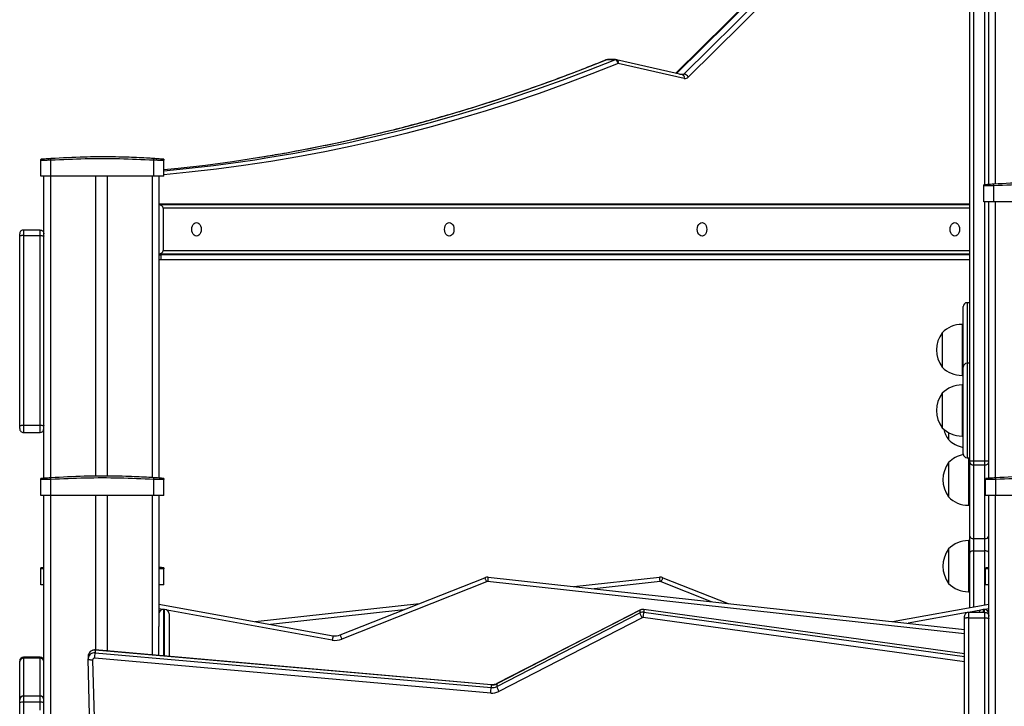
# Model space of a CAD drawing. Units: inches. Extents: x -159 to 5200, y 76 to 2220.
# Drawn here: x 2904 to 2981, y 1923 to 1977 of the extents above; entities that cross this region are included whole.
import ezdxf

# ---------------------------------------------------------------- set-up
doc = ezdxf.new("R2010")
doc.units = ezdxf.units.IN
doc.header["$MEASUREMENT"] = 0
doc.layers.add('VP-SIDE', color=2, linetype='Continuous')

# ---------------------------------------------------------------- blocks, each defined once
blk = doc.blocks.new('WD1580_side')
at = {"color": 7, "linetype": 'Continuous', "lineweight": 25}
for p, q in [((13000.23, 30084.17), (13000.23, 30370.6)), ((12985.23, 29867.91), (12985.23, 30272.22)), ((12988.23, 30272.13), (12988.23, 29867.82)), ((12824.02, 30239.46), (12755.18, 30171.31)), ((12761.49, 30170.7), (12831.28, 30239.78)), ((12834.62, 30237.32), (12764.83, 30168.24)), ((12707.3, 30181.85), (12700.94, 30181.85)), ((12707.89, 30181.96), (12701.53, 30181.96)), ((12760.27, 30170.15), (12708.55, 30181.89)), ((12761.73, 30167.23), (12710.01, 30178.96)), ((12257.73, 30103.19), (12257.85, 30103.87)), ((12257.73, 30103.19), (12257.73, 30103.86)), ((12257.73, 30090.6), (12257.73, 30103.19)), ((12265.73, 30090.6), (12265.73, 30103.19)), ((12346.23, 30090.6), (12346.23, 30103.19)), ((12354.23, 30103.19), (12354.09, 30103.93)), ((12354.23, 30103.92), (12354.23, 30103.19)), ((12354.23, 30090.6), (12354.23, 30103.19)), ((12265.73, 30090.6), (12257.73, 30090.6)), ((12260.23, 29854.06), (12260.23, 30090.6)), ((12346.23, 30090.6), (12265.73, 30090.6)), ((12300.73, 30090.6), (12300.73, 29855.72)), ((12309.73, 30090.6), (12309.73, 29855.79)), ((12354.23, 30090.6), (12346.23, 30090.6)), ((12350.23, 30090.6), (12350.23, 29854.22)), ((12996.23, 30083.19), (12996.35, 30083.87)), ((12996.23, 30083.19), (12996.23, 30083.86)), ((12996.23, 30070.6), (12996.23, 30083.19)), ((13004.23, 30070.6), (13004.23, 30083.19)), ((12350.23, 30069.05), (12985.23, 30069.05)), ((12350.23, 30068.55), (12985.23, 30068.55)), ((13004.23, 30070.6), (12996.23, 30070.6)), ((13000.23, 29854.06), (13000.23, 30070.6)), ((13084.73, 30070.6), (13004.23, 30070.6)), ((12353.5, 30065.55), (12353.5, 30032.55)), ((12241.23, 30043.76), (12241.23, 30045.51)), ((12241.23, 29895.2), (12241.23, 30043.76)), ((12257.23, 30048.51), (12244.23, 30048.51)), ((12244.23, 30044.16), (12244.23, 29895.6)), ((12244.23, 30044.16), (12257.23, 30044.16)), ((12257.23, 29895.6), (12257.23, 30044.16)), ((12985.23, 30029.55), (12350.23, 30029.55)), ((12350.23, 30029.05), (12351.7, 30029.05)), ((12351.7, 30029.05), (12351.7, 30025.05)), ((12985.23, 30029.05), (12351.7, 30029.05)), ((12351.7, 30025.05), (12350.23, 30025.05)), ((12985.23, 30025.05), (12351.7, 30025.05)), ((12985.23, 29991.61), (12983.23, 29991.61)), ((12980.23, 29941.17), (12980.23, 29988.61)), ((12980.23, 29974.61), (12979.23, 29974.61)), ((12963.63, 29968.11), (12963.63, 29941.11)), ((12985.23, 29944.17), (12983.23, 29944.17)), ((12980.23, 29873.18), (12980.23, 29941.17)), ((12979.23, 29934.61), (12980.23, 29934.61)), ((12963.63, 29920.67), (12963.63, 29893.67)), ((12980.23, 29927.17), (12979.23, 29927.17)), ((12241.23, 29892.94), (12241.23, 29895.2)), ((12244.23, 29895.6), (12244.23, 29889.95)), ((12244.23, 29895.6), (12257.23, 29895.6)), ((12244.23, 29889.94), (12257.23, 29889.94)), ((12257.23, 29889.95), (12257.23, 29895.6)), ((12968.63, 29889.9), (12968.63, 29884.4)), ((12979.23, 29887.17), (12980.23, 29887.17)), ((12968.63, 29866.44), (12968.63, 29859.33)), ((12983.23, 29870.18), (12985.23, 29870.18)), ((12985.23, 29866.65), (12985.23, 29867.91)), ((12985.23, 29808.82), (12985.23, 29866.65)), ((12988.23, 29867.82), (12997.23, 29867.82)), ((12988.23, 29867.82), (12988.23, 29864.64)), ((12997.23, 29864.64), (12997.23, 29867.82)), ((12968.63, 29859.33), (12968.63, 29839.44)), ((12988.23, 29864.64), (12997.23, 29864.64)), ((12988.23, 29864.64), (12988.23, 29806.81)), ((12997.23, 29806.81), (12997.23, 29864.64)), ((12257.73, 29853.19), (12257.85, 29853.87)), ((12257.73, 29853.19), (12257.73, 29853.86)), ((12257.73, 29840.6), (12257.73, 29853.19)), ((12265.73, 29840.6), (12265.73, 29853.19)), ((12346.23, 29840.6), (12346.23, 29853.19)), ((12354.23, 29853.19), (12354.09, 29853.93)), ((12354.23, 29853.92), (12354.23, 29853.19)), ((12354.23, 29840.6), (12354.23, 29853.19)), ((12997.73, 29853.19), (12997.85, 29853.87)), ((12997.73, 29853.19), (12997.73, 29853.86)), ((12997.73, 29840.6), (12997.73, 29853.19)), ((13005.73, 29840.6), (13005.73, 29853.19)), ((12265.73, 29840.6), (12257.73, 29840.6)), ((12260.23, 28477.72), (12260.23, 29840.6)), ((12346.23, 29840.6), (12265.73, 29840.6)), ((12300.73, 29840.6), (12300.73, 29719.57)), ((12309.73, 29840.6), (12309.73, 29718.77)), ((12354.23, 29840.6), (12346.23, 29840.6)), ((12350.23, 29840.6), (12350.23, 29737.95)), ((13005.73, 29840.6), (12997.73, 29840.6)), ((13000.23, 27890.6), (13000.23, 29840.6)), ((13086.23, 29840.6), (13005.73, 29840.6)), ((12984.23, 29832.94), (12985.23, 29832.94)), ((12985.23, 29805.22), (12984.23, 29805.22)), ((12985.23, 29795.54), (12985.23, 29808.82)), ((12988.23, 29806.81), (12997.23, 29806.81)), ((12988.23, 29806.81), (12988.23, 29797.15)), ((12997.23, 29797.15), (12997.23, 29806.81)), ((12968.63, 29798.72), (12968.63, 29792.74)), ((12988.23, 29797.15), (12997.23, 29797.15)), ((12968.63, 29792.74), (12968.63, 29771.72)), ((12985.23, 29752.77), (12985.23, 29795.54)), ((12257.73, 29783.19), (12257.85, 29783.87)), ((12257.73, 29783.19), (12257.73, 29783.86)), ((12257.73, 29770.6), (12257.73, 29783.19)), ((12354.23, 29783.19), (12354.09, 29783.93)), ((12354.23, 29783.92), (12354.23, 29783.19)), ((12354.23, 29770.6), (12354.23, 29783.19)), ((12997.73, 29783.19), (12997.85, 29783.87)), ((12997.73, 29783.19), (12997.73, 29783.86)), ((12997.73, 29770.6), (12997.73, 29783.19)), ((12492.17, 29731.33), (12605.43, 29776.2)), ((12606.83, 29772.99), (12493.45, 29728.08)), ((12608.06, 29776.62), (12981.23, 29735.66)), ((12675.23, 29769.25), (12742.4, 29776.62)), ((12745.03, 29776.2), (12796.05, 29755.99)), ((12260.23, 29770.6), (12257.73, 29770.6)), ((12354.23, 29770.6), (12350.23, 29770.6)), ((13000.23, 29770.6), (12997.73, 29770.6)), ((12984.23, 29765.22), (12985.23, 29765.22)), ((12350.23, 29755.48), (12486.7, 29730.79)), ((12354.73, 29751.31), (12353.73, 29751.31)), ((12353.73, 29751.27), (12354.73, 29751.27)), ((12354.73, 29714.83), (12354.73, 29751.27)), ((12425.59, 29741.85), (12554.41, 29755.99)), ((12727.01, 29750.72), (12614.91, 29693.09)), ((12727.05, 29750.85), (12614.95, 29693.22)), ((12727.01, 29750.72), (12727.01, 29748.65)), ((12981.23, 29716.69), (12730.05, 29751.36)), ((12730.06, 29751.24), (12730.06, 29749.17)), ((12924.87, 29741.85), (13000.23, 29755.48)), ((12996.73, 29751.31), (12995.73, 29751.31)), ((12995.73, 29751.27), (12996.73, 29751.27)), ((12358.23, 29747.81), (12358.23, 29747.8)), ((12358.23, 29747.8), (12358.23, 29714.51)), ((12614.91, 29691.02), (12727.01, 29748.65)), ((12728.65, 29744.76), (12616.55, 29687.13)), ((12981.23, 29744.31), (12981.23, 29746.05)), ((12981.23, 29595.75), (12981.23, 29744.31)), ((12997.23, 29749.05), (12984.23, 29749.05)), ((12984.23, 29744.71), (12984.23, 29596.15)), ((12984.23, 29744.71), (12997.23, 29744.71)), ((12997.23, 29596.15), (12997.23, 29744.71)), ((12350.23, 29715.21), (12350.23, 29737.95)), ((12610.42, 29692.34), (12300.3, 29719.6)), ((12300.31, 29719.48), (12300.31, 29717.41)), ((12610.43, 29692.22), (12300.31, 29719.48)), ((12257.23, 29713.87), (12244.23, 29713.87)), ((12257.23, 29713.19), (12244.23, 29713.19)), ((12294.86, 29714.67), (12294.86, 29712.6)), ((12294.86, 29712.48), (12294.86, 29712.6)), ((12313.44, 28998.73), (12294.86, 29712.48)), ((12298.36, 29711.66), (12316.93, 28998)), ((12610.11, 29685.88), (12300, 29713.14)), ((12300.31, 29717.41), (12610.43, 29690.15)), ((12241.23, 29710.48), (12241.23, 29710.87)), ((12241.23, 29680.54), (12241.23, 29710.48)), ((12610.43, 29692.22), (12610.43, 29690.15)), ((12614.91, 29693.09), (12614.91, 29691.02)), ((12241.23, 29678.56), (12241.23, 29680.54)), ((12244.23, 29683.54), (12244.23, 29678.59)), ((12257.23, 29683.54), (12244.23, 29683.54)), ((12257.23, 29678.59), (12257.23, 29683.54)), ((12241.23, 29076.36), (12241.23, 29678.56)), ((12257.23, 29678.59), (12244.23, 29678.59))]:
    blk.add_line(p, q, dxfattribs=at)
at = {"color": 8, "linetype": 'Continuous', "lineweight": 25}
for p, q in [((13005.23, 30370.6), (13005.23, 30084.5)), ((12997.23, 30083.94), (12997.23, 30272.13)), ((12824.92, 30239.78), (12755.64, 30171.2)), ((12757.89, 30170.7), (12761.49, 30170.7)), ((12265.23, 30090.6), (12265.23, 29854.42)), ((12345.23, 29854.56), (12345.23, 30090.6)), ((12997.23, 29867.82), (12997.23, 30070.6)), ((13005.23, 30070.6), (13005.23, 29854.42)), ((12985.23, 30065.55), (12353.5, 30065.55)), ((12244.23, 30048.51), (12244.23, 30044.16)), ((12257.23, 30044.16), (12257.23, 30048.51)), ((12353.5, 30032.55), (12985.23, 30032.55)), ((12983.23, 29991.61), (12983.23, 29944.17)), ((12979.23, 29974.61), (12979.23, 29934.61)), ((12983.23, 29944.17), (12983.23, 29870.18)), ((12979.23, 29927.17), (12979.23, 29887.17)), ((12984.23, 29870.18), (12984.23, 29862.4)), ((12984.23, 29862.4), (12984.23, 29832.94)), ((12265.23, 29840.6), (12265.23, 28480.05)), ((12345.23, 29715.65), (12345.23, 29840.6)), ((13005.23, 29840.6), (13005.23, 27890.6)), ((12984.23, 29805.22), (12984.23, 29796.37)), ((12984.23, 29796.37), (12984.23, 29765.22)), ((12988.23, 29797.15), (12988.23, 29753.31)), ((12997.23, 29754.94), (12997.23, 29797.15)), ((12981.23, 29732.14), (12607.67, 29773.14)), ((12742.78, 29773.14), (12691.27, 29767.49)), ((12782.91, 29757.43), (12743.63, 29772.99)), ((12353.62, 29751.31), (12350.23, 29751.92)), ((12353.73, 29751.31), (12353.73, 29751.27)), ((12353.73, 29751.27), (12353.73, 29714.91)), ((12354.73, 29751.27), (12354.73, 29751.31)), ((12486.08, 29727.35), (12356.6, 29750.77)), ((12542.11, 29751.12), (12437.7, 29739.66)), ((12981.23, 29716.58), (12730.06, 29751.24)), ((12993.86, 29750.77), (12984.37, 29749.05)), ((12995.73, 29751.31), (12995.73, 29751.27)), ((12995.73, 29751.27), (12995.73, 29749.05)), ((12996.73, 29751.27), (12996.73, 29751.31)), ((12996.73, 29749.05), (12996.73, 29751.27)), ((13000.23, 29751.92), (12996.84, 29751.31)), ((12981.23, 29710.18), (12729.57, 29744.92)), ((12730.06, 29749.17), (12981.23, 29714.5)), ((12983.15, 29748.83), (12937.11, 29740.5)), ((12984.23, 29749.05), (12984.23, 29744.71)), ((12997.23, 29744.71), (12997.23, 29749.05)), ((12244.23, 29713.87), (12244.23, 29713.19)), ((12244.23, 29713.19), (12244.23, 29683.54)), ((12257.23, 29713.19), (12257.23, 29713.87)), ((12257.23, 29683.54), (12257.23, 29713.19)), ((12354.62, 29714.83), (12354.73, 29714.83)), ((12244.23, 29678.59), (12244.23, 29078.87)), ((12257.23, 29672.35), (12257.23, 29678.59))]:
    blk.add_line(p, q, dxfattribs=at)
at = {"color": 8, "linetype": 'Continuous', "lineweight": 25, "flags": 128}
for points in [[(12425.37, 30103.62), (12435.47, 30105.2), (12456.67, 30108.81), (12477.82, 30112.8), (12498.95, 30117.17), (12520.03, 30121.93), (12541.06, 30127.07), (12562.05, 30132.59), (12582.98, 30138.49), (12603.86, 30144.77), (12624.68, 30151.43), (12645.44, 30158.47), (12666.13, 30165.89), (12686.75, 30173.68), (12707.3, 30181.85)], [(12700.94, 30181.85), (12680.39, 30173.68), (12659.77, 30165.89), (12639.07, 30158.47), (12618.32, 30151.43), (12597.5, 30144.77), (12576.62, 30138.49), (12555.68, 30132.59), (12534.7, 30127.07), (12513.66, 30121.93), (12492.58, 30117.17), (12471.46, 30112.8), (12450.3, 30108.81), (12429.19, 30105.22)], [(12700.94, 30181.85), (12700.54, 30181.79), (12700.39, 30181.74)], [(12710.01, 30178.96), (12689.43, 30170.79), (12668.78, 30162.99), (12648.07, 30155.56), (12627.28, 30148.51), (12606.44, 30141.84), (12585.53, 30135.55), (12564.57, 30129.64), (12543.56, 30124.11), (12522.49, 30118.97), (12501.39, 30114.2), (12480.24, 30109.83), (12459.05, 30105.83), (12437.83, 30102.22), (12416.58, 30099), (12395.3, 30096.16), (12374, 30093.71), (12354.23, 30091.79)], [(12727.01, 29750.72), (12727.04, 29750.84), (12727.05, 29750.85)], [(12730.06, 29751.24), (12730.05, 29751.35), (12730.05, 29751.36)], [(12300.31, 29719.48), (12300.31, 29719.59), (12300.3, 29719.6)], [(12355.44, 29714.76), (12355.41, 29714.76), (12354.73, 29714.83)], [(12610.43, 29692.22), (12610.42, 29692.33), (12610.42, 29692.34)], [(12614.91, 29693.09), (12614.94, 29693.21), (12614.95, 29693.22)]]:
    blk.add_lwpolyline(points, dxfattribs=at)
at = {"color": 7, "linetype": 'Continuous', "lineweight": 25, "flags": 128}
for points in [[(12429.19, 30105.22), (12429.11, 30105.2), (12407.88, 30101.98), (12386.63, 30099.15), (12365.36, 30096.71), (12354.23, 30095.58)], [(12354.23, 30094.99), (12371.72, 30096.71), (12393, 30099.15), (12414.25, 30101.98), (12425.37, 30103.62)], [(12383.37, 30049.05), (12383.25, 30047.69), (12382.88, 30046.42), (12382.29, 30045.34), (12381.52, 30044.5), (12380.62, 30043.98), (12379.66, 30043.8), (12378.7, 30043.98), (12377.8, 30044.5), (12377.04, 30045.34), (12376.45, 30046.42), (12376.07, 30047.69), (12375.95, 30049.05), (12376.07, 30050.41), (12376.45, 30051.67), (12377.04, 30052.76), (12377.8, 30053.6), (12378.7, 30054.12), (12379.66, 30054.3), (12380.62, 30054.12), (12381.52, 30053.6), (12382.29, 30052.76), (12382.88, 30051.67), (12383.25, 30050.41), (12383.37, 30049.05)], [(12581.36, 30049.05), (12581.24, 30047.69), (12580.86, 30046.42), (12580.27, 30045.34), (12579.51, 30044.5), (12578.61, 30043.98), (12577.65, 30043.8), (12576.69, 30043.98), (12575.79, 30044.5), (12575.02, 30045.34), (12574.44, 30046.42), (12574.06, 30047.69), (12573.94, 30049.05), (12574.06, 30050.41), (12574.44, 30051.67), (12575.02, 30052.76), (12575.79, 30053.6), (12576.69, 30054.12), (12577.65, 30054.3), (12578.61, 30054.12), (12579.51, 30053.6), (12580.27, 30052.76), (12580.86, 30051.67), (12581.24, 30050.41), (12581.36, 30049.05)], [(12779.35, 30049.05), (12779.23, 30047.69), (12778.85, 30046.42), (12778.26, 30045.34), (12777.5, 30044.5), (12776.6, 30043.98), (12775.64, 30043.8), (12774.68, 30043.98), (12773.78, 30044.5), (12773.01, 30045.34), (12772.42, 30046.42), (12772.05, 30047.69), (12771.93, 30049.05), (12772.05, 30050.41), (12772.42, 30051.67), (12773.01, 30052.76), (12773.78, 30053.6), (12774.68, 30054.12), (12775.64, 30054.3), (12776.6, 30054.12), (12777.5, 30053.6), (12778.26, 30052.76), (12778.85, 30051.67), (12779.23, 30050.41), (12779.35, 30049.05)], [(12977.34, 30049.05), (12977.22, 30047.69), (12976.84, 30046.42), (12976.25, 30045.34), (12975.49, 30044.5), (12974.59, 30043.98), (12973.63, 30043.8), (12972.67, 30043.98), (12971.77, 30044.5), (12971, 30045.34), (12970.41, 30046.42), (12970.04, 30047.69), (12969.92, 30049.05), (12970.04, 30050.41), (12970.41, 30051.67), (12971, 30052.76), (12971.77, 30053.6), (12972.67, 30054.12), (12973.63, 30054.3), (12974.59, 30054.12), (12975.49, 30053.6), (12976.25, 30052.76), (12976.84, 30051.67), (12977.22, 30050.41), (12977.34, 30049.05)], [(12988.23, 29797.15), (12987.64, 29797.12), (12987.08, 29797.03), (12986.56, 29796.88), (12986.11, 29796.68), (12985.73, 29796.44), (12985.46, 29796.16), (12985.29, 29795.85), (12985.23, 29795.54)], [(13000.23, 29795.54), (13000.17, 29795.85), (13000, 29796.16), (12999.72, 29796.44), (12999.35, 29796.68), (12998.9, 29796.88), (12998.38, 29797.03), (12997.81, 29797.12), (12997.23, 29797.15)], [(12608.06, 29776.62), (12608.05, 29776.55), (12608.03, 29776.36), (12607.99, 29776.03), (12607.94, 29775.6), (12607.89, 29775.07), (12607.82, 29774.47), (12607.75, 29773.82), (12607.67, 29773.14)], [(12742.78, 29773.14), (12742.71, 29773.82), (12742.64, 29774.47), (12742.57, 29775.07), (12742.51, 29775.6), (12742.47, 29776.03), (12742.43, 29776.36), (12742.41, 29776.55), (12742.4, 29776.62)], [(12486.7, 29730.79), (12486.69, 29730.72), (12486.65, 29730.53), (12486.6, 29730.21), (12486.52, 29729.78), (12486.43, 29729.26), (12486.32, 29728.66), (12486.2, 29728.02), (12486.08, 29727.35)], [(12492.17, 29731.33), (12492.19, 29731.27), (12492.26, 29731.08), (12492.38, 29730.78), (12492.54, 29730.38), (12492.74, 29729.89), (12492.96, 29729.32), (12493.2, 29728.71), (12493.45, 29728.08)], [(12298.36, 29711.66), (12297.68, 29711.66), (12297.02, 29711.7), (12296.42, 29711.77), (12295.89, 29711.87), (12295.45, 29711.99), (12295.13, 29712.14), (12294.93, 29712.31), (12294.86, 29712.48)]]:
    blk.add_lwpolyline(points, dxfattribs=at)
at = {"color": 7, "linetype": 'Continuous', "lineweight": 25}
for centre, radius, start, end in [((12701.53, 30178.96), 3, 90, 112.15453), ((12706.71, 30178.58), 3.32, 6.66537, 79.75656), ((12707.89, 30178.96), 3, 77.21657, 90), ((12760.93, 30166.43), 4.3, 24.81777, 82.45486), ((12762.38, 30170.5), 3.33, 258.68704, 317.31621), ((12983.23, 29988.61), 3, 90, 180), ((12979.23, 29952.64), 21.97, 90, 135.23973), ((12982.67, 29954.61), 23.34, 144.66472, 215.33528), ((12983.23, 29941.17), 3, 90, 180), ((12979.23, 29956.58), 21.97, 224.76027, 270), ((12982.67, 29907.17), 23.34, 144.66472, 215.33528), ((12979.23, 29905.2), 21.97, 90, 135.23973), ((12244.23, 29892.95), 3, 180.00595, 270.00771), ((12257.23, 29892.95), 3, 269.99324, 359.9931), ((12979.23, 29909.14), 21.97, 224.76027, 270), ((12987.67, 29897.9), 23.34, 193.5681, 215.33528), ((12984.23, 29899.87), 21.97, 224.76027, 259.50985), ((12987.67, 29852.94), 23.34, 144.66472, 215.33528), ((12984.23, 29850.97), 21.97, 100.33165, 135.23973), ((12983.23, 29873.18), 3, 180, 270), ((12987.48, 29891.8), 23.99, 264.61485, 271.78905), ((12987.82, 29867.27), 2.66, 193.45163, 278.95728), ((12997.98, 29890.78), 22.97, 268.13841, 275.63046), ((12997.64, 29867.27), 2.66, 261.04231, 346.54772), ((12984.23, 29854.91), 21.97, 224.76027, 270), ((12984.23, 29783.25), 21.97, 90, 135.23973), ((12987.82, 29809.44), 2.66, 193.45163, 278.95728), ((12997.64, 29809.44), 2.66, 261.04231, 346.54772), ((12987.67, 29785.22), 23.34, 144.66472, 215.33528), ((12607.51, 29771.65), 5, 83.73624, 114.61152), ((12607.51, 29771.65), 1.5, 83.73624, 117.09241), ((12742.95, 29771.65), 5, 65.38848, 96.26376), ((12742.95, 29771.65), 1.5, 62.90759, 96.26376), ((12984.23, 29787.19), 21.97, 224.76027, 270), ((12353.73, 29747.81), 3.5, 90, 180), ((12353.71, 29747.79), 3.49, 89.75673, 179.75135), ((12354.73, 29747.81), 3.5, 0, 90), ((12354.74, 29747.79), 3.49, 0.24672, 90.2452), ((12729.35, 29746.14), 5.15, 82.10606, 117.1214), ((12995.73, 29747.81), 3.5, 90, 159.22255), ((12996.73, 29747.81), 3.5, 0, 90), ((12996.74, 29747.79), 3.49, 0.24769, 90.24424), ((12729.35, 29744.07), 5.15, 82.09575, 117.1317), ((12740.68, 29752.14), 14.12, 194.31138, 211.51925), ((12729.35, 29743.39), 1.54, 82.09077, 117.13813), ((12681.35, 29752.69), 48.83, 350.84725, 355.87194), ((12488.48, 29740.63), 13.5, 259.7444, 291.60885), ((12488.48, 29740.63), 10, 259.7444, 291.60885), ((12244.23, 29710.87), 3, 90, 180), ((12244.09, 29710.33), 2.86, 87.19285, 176.89117), ((12257.23, 29710.87), 3, 0, 90), ((12257.37, 29710.33), 2.86, 3.10982, 92.80617), ((12299.84, 29711.67), 1.48, 83.9144, 180.34088), ((12223.97, 29720.93), 76.42, 354.14775, 357.36027), ((12534.49, 29693.64), 76.02, 354.1391, 357.36891), ((12611.15, 29700.42), 8.24, 264.9315, 297.13478), ((12611.15, 29698.35), 8.24, 264.9315, 297.13478), ((12628.59, 29694.51), 14.12, 194.31165, 211.51772), ((12244.23, 29680.54), 3, 89.99781, 179.99536), ((12257.23, 29680.54), 3, 0.00559, 90.00124), ((12611.15, 29697.67), 11.84, 264.9336, 297.13145), ((12243.48, 29600.67), 77.92, 89.44792, 91.65398), ((12257.98, 29600.66), 77.93, 88.34607, 90.55203)]:
    blk.add_arc(centre, radius, start, end, dxfattribs=at)
at = {"color": 8, "linetype": 'Continuous', "lineweight": 25}
for centre, radius, start, end in [((12701.53, 30180.43), 1.54, 90.06272, 112.49895), ((12707.89, 30180.42), 1.54, 90.06221, 112.49499), ((12707.64, 30179.61), 2.46, 344.77488, 68.19075), ((12759.36, 30167.87), 2.46, 344.77488, 68.19075), ((12760.25, 30171.86), 1.71, 271.19801, 316.96276), ((12995.72, 29747.78), 3.49, 89.82162, 158.52771), ((12299.79, 29714.58), 4.93, 83.93696, 178.8875), ((12299.79, 29712.51), 4.93, 83.93696, 178.8875)]:
    blk.add_arc(centre, radius, start, end, dxfattribs=at)
at = {"color": 7, "linetype": 'Continuous', "lineweight": 25}
for centre, major_axis, start_param, end_param in [((12349.25, 30065.55), (-4.24, 0), 3.141593, 4.480534), ((12349.25, 30032.55), (4.24, 0), 4.944244, 6.283185)]:
    blk.add_ellipse(centre, major_axis=major_axis, ratio=0.707107, start_param=start_param, end_param=end_param, dxfattribs=at)
for points, knots in [([(12700.39, 30181.74), (12697.15, 30180.43), (12687.74, 30176.62), (12672.11, 30170.56), (12653.5, 30163.64), (12634.82, 30157.03), (12616.1, 30150.73), (12597.32, 30144.73), (12578.5, 30139.05), (12559.63, 30133.67), (12540.72, 30128.61), (12521.77, 30123.85), (12502.78, 30119.41), (12483.75, 30115.27), (12464.69, 30111.46), (12446.43, 30108.08), (12434.5, 30106.12), (12428.95, 30105.22)], [0, 0, 0, 0, 0.036517, 0.10597, 0.175423, 0.244878, 0.314334, 0.383791, 0.453248, 0.522707, 0.592167, 0.661628, 0.73109, 0.800553, 0.870016, 0.93948, 1, 1, 1, 1]), ([(12760.28, 30170.15), (12760.28, 30170.15), (12760.28, 30170.15), (12760.27, 30170.15), (12760.27, 30170.15)], [0, 0, 0, 0, 0.248965, 1, 1, 1, 1]), ([(12346.3, 30104.5), (12345.01, 30104.58), (12338.58, 30104.99), (12328.56, 30105.46), (12318.19, 30105.72), (12306.44, 30105.87), (12289.56, 30105.77), (12274.35, 30104.93), (12265.66, 30104.45)], [0, 0, 0, 0, 0.047957, 0.2398, 0.372754, 0.433534, 0.676687, 1, 1, 1, 1]), ([(12265.73, 30103.19), (12265.18, 30103.17), (12264.11, 30103.13), (12262.11, 30103.08), (12259.93, 30103.05), (12258.47, 30103.08), (12257.83, 30103.13), (12257.76, 30103.17), (12257.73, 30103.19)], [0, 0, 0, 0, 0.130539, 0.257575, 0.500015, 0.742664, 0.869614, 1, 1, 1, 1]), ([(12257.85, 30103.87), (12257.83, 30103.87), (12257.78, 30103.86), (12257.77, 30103.86), (12257.77, 30103.86)], [0, 0, 0, 0, 0.498432, 1, 1, 1, 1]), ([(12265.66, 30104.45), (12264.78, 30104.39), (12263.03, 30104.27), (12260.67, 30104.09), (12258.91, 30103.95), (12258, 30103.88), (12257.89, 30103.87), (12257.85, 30103.87)], [0, 0, 0, 0, 0.218784, 0.438639, 0.655913, 0.87027, 1, 1, 1, 1]), ([(12265.73, 30103.19), (12265.72, 30103.45), (12265.69, 30103.9), (12265.67, 30104.28), (12265.66, 30104.45)], [0, 0, 0, 0, 0.555122, 1, 1, 1, 1]), ([(12346.23, 30103.19), (12337.29, 30103.58), (12319.41, 30104.35), (12292.55, 30104.35), (12274.67, 30103.58), (12265.73, 30103.19)], [0, 0, 0, 0, 0.333296, 0.666701, 1, 1, 1, 1]), ([(12346.23, 30103.19), (12346.24, 30103.45), (12346.27, 30103.92), (12346.29, 30104.31), (12346.3, 30104.5)], [0, 0, 0, 0, 0.53032, 1, 1, 1, 1]), ([(12354.23, 30103.19), (12354.2, 30103.17), (12354.13, 30103.13), (12353.48, 30103.08), (12352.03, 30103.05), (12349.85, 30103.08), (12347.85, 30103.13), (12346.77, 30103.17), (12346.23, 30103.19)], [0, 0, 0, 0, 0.130541, 0.257583, 0.500024, 0.742678, 0.869637, 1, 1, 1, 1]), ([(12354.09, 30103.93), (12353.98, 30103.94), (12353.78, 30103.95), (12352.44, 30104.06), (12350.47, 30104.21), (12348.3, 30104.36), (12346.87, 30104.46), (12346.3, 30104.5)], [0, 0, 0, 0, 0.212497, 0.426021, 0.641152, 0.855534, 1, 1, 1, 1]), ([(12354.23, 30103.92), (12354.23, 30103.92), (12354.23, 30103.92), (12354.15, 30103.92), (12354.09, 30103.93)], [0, 0, 0, 0, 0.219439, 1, 1, 1, 1]), ([(13004.23, 30083.19), (13003.68, 30083.17), (13002.61, 30083.13), (13000.61, 30083.08), (12998.43, 30083.05), (12996.97, 30083.08), (12996.33, 30083.13), (12996.26, 30083.17), (12996.23, 30083.19)], [0, 0, 0, 0, 0.130548, 0.257571, 0.500017, 0.742662, 0.86965, 1, 1, 1, 1]), ([(12996.35, 30083.87), (12996.33, 30083.87), (12996.28, 30083.86), (12996.27, 30083.86), (12996.27, 30083.86)], [0, 0, 0, 0, 0.498493, 1, 1, 1, 1]), ([(13004.16, 30084.45), (13003.28, 30084.39), (13001.53, 30084.27), (12999.17, 30084.09), (12997.41, 30083.95), (12996.5, 30083.88), (12996.39, 30083.87), (12996.35, 30083.87)], [0, 0, 0, 0, 0.218775, 0.438636, 0.655911, 0.870269, 1, 1, 1, 1]), ([(12997.85, 30083.87), (12997.83, 30083.87), (12997.78, 30083.86), (12997.77, 30083.86), (12997.77, 30083.86)], [0, 0, 0, 0, 0.498432, 1, 1, 1, 1]), ([(12999.02, 30083.96), (12998.62, 30083.93), (12997.99, 30083.88), (12997.89, 30083.87), (12997.85, 30083.87)], [0, 0, 0, 0, 0.622971, 1, 1, 1, 1]), ([(13084.8, 30084.5), (13083.51, 30084.58), (13077.08, 30084.99), (13067.06, 30085.46), (13056.69, 30085.72), (13044.94, 30085.87), (13028.06, 30085.77), (13012.85, 30084.93), (13004.16, 30084.45)], [0, 0, 0, 0, 0.047958, 0.2398, 0.372754, 0.433534, 0.676688, 1, 1, 1, 1]), ([(13004.23, 30083.19), (13004.22, 30083.45), (13004.19, 30083.9), (13004.17, 30084.28), (13004.16, 30084.45)], [0, 0, 0, 0, 0.555253, 1, 1, 1, 1]), ([(13084.73, 30083.19), (13075.79, 30083.58), (13057.91, 30084.35), (13031.05, 30084.35), (13013.17, 30083.58), (13004.23, 30083.19)], [0, 0, 0, 0, 0.333296, 0.666702, 1, 1, 1, 1]), ([(12244.23, 30048.5), (12243.89, 30048.47), (12243.22, 30048.4), (12242.32, 30047.88), (12241.64, 30047.12), (12241.31, 30046.33), (12241.23, 30045.77), (12241.23, 30045.55), (12241.23, 30045.5)], [0, 0, 0, 0, 0.214666, 0.429332, 0.644018, 0.858678, 0.969478, 1, 1, 1, 1]), ([(12244.23, 30044.16), (12243.89, 30044.15), (12243.22, 30044.14), (12242.32, 30044.08), (12241.64, 30043.97), (12241.31, 30043.87), (12241.23, 30043.79), (12241.23, 30043.76), (12241.23, 30043.76)], [0, 0, 0, 0, 0.214679, 0.429364, 0.64404, 0.858663, 0.977131, 1, 1, 1, 1]), ([(12257.23, 30048.5), (12257.57, 30048.47), (12258.24, 30048.4), (12259.14, 30047.88), (12259.82, 30047.12), (12260.15, 30046.33), (12260.23, 30045.77), (12260.23, 30045.55), (12260.23, 30045.5)], [0, 0, 0, 0, 0.214667, 0.429335, 0.644005, 0.858677, 0.969477, 1, 1, 1, 1]), ([(12257.23, 30044.16), (12257.57, 30044.15), (12258.24, 30044.14), (12259.14, 30044.08), (12259.82, 30043.97), (12260.15, 30043.87), (12260.23, 30043.79), (12260.23, 30043.76), (12260.23, 30043.76)], [0, 0, 0, 0, 0.21468, 0.429365, 0.644041, 0.858666, 0.97713, 1, 1, 1, 1]), ([(12241.23, 29895.2), (12241.23, 29895.2), (12241.23, 29895.23), (12241.31, 29895.31), (12241.64, 29895.41), (12242.32, 29895.51), (12243.22, 29895.58), (12243.89, 29895.59), (12244.23, 29895.6)], [0, 0, 0, 0, 0.022863, 0.141333, 0.355961, 0.570647, 0.785333, 1, 1, 1, 1]), ([(12257.23, 29895.6), (12257.57, 29895.59), (12258.24, 29895.58), (12259.14, 29895.51), (12259.82, 29895.41), (12260.15, 29895.31), (12260.23, 29895.23), (12260.23, 29895.2), (12260.23, 29895.2)], [0, 0, 0, 0, 0.214668, 0.429354, 0.64404, 0.858669, 0.977137, 1, 1, 1, 1]), ([(12265.73, 29853.19), (12265.18, 29853.17), (12264.11, 29853.13), (12262.11, 29853.08), (12259.93, 29853.05), (12258.47, 29853.08), (12257.83, 29853.13), (12257.76, 29853.17), (12257.73, 29853.19)], [0, 0, 0, 0, 0.130544, 0.25757, 0.500012, 0.742663, 0.869651, 1, 1, 1, 1]), ([(12257.85, 29853.87), (12257.83, 29853.87), (12257.78, 29853.86), (12257.77, 29853.86), (12257.77, 29853.86)], [0, 0, 0, 0, 0.4984935, 1, 1, 1, 1]), ([(12265.66, 29854.45), (12264.78, 29854.39), (12263.03, 29854.27), (12260.67, 29854.09), (12258.91, 29853.95), (12258, 29853.88), (12257.89, 29853.87), (12257.85, 29853.87)], [0, 0, 0, 0, 0.218785, 0.438642, 0.655948, 0.870269, 1, 1, 1, 1]), ([(12346.3, 29854.5), (12345.01, 29854.58), (12338.58, 29854.99), (12328.56, 29855.46), (12318.19, 29855.72), (12306.44, 29855.87), (12289.56, 29855.77), (12274.35, 29854.93), (12265.66, 29854.45)], [0, 0, 0, 0, 0.047957, 0.2398, 0.372754, 0.433534, 0.676687, 1, 1, 1, 1]), ([(12265.73, 29853.19), (12265.72, 29853.45), (12265.69, 29853.9), (12265.67, 29854.28), (12265.66, 29854.45)], [0, 0, 0, 0, 0.55525, 1, 1, 1, 1]), ([(12346.23, 29853.19), (12337.29, 29853.58), (12319.41, 29854.35), (12292.55, 29854.35), (12274.67, 29853.58), (12265.73, 29853.19)], [0, 0, 0, 0, 0.333296, 0.666701, 1, 1, 1, 1]), ([(12346.23, 29853.19), (12346.24, 29853.45), (12346.27, 29853.92), (12346.29, 29854.31), (12346.3, 29854.5)], [0, 0, 0, 0, 0.530228, 1, 1, 1, 1]), ([(12354.23, 29853.19), (12354.2, 29853.17), (12354.13, 29853.13), (12353.48, 29853.08), (12352.03, 29853.05), (12349.85, 29853.08), (12347.85, 29853.13), (12346.77, 29853.17), (12346.23, 29853.19)], [0, 0, 0, 0, 0.1305448, 0.2575549, 0.5000036, 0.7426661, 0.8696285, 1, 1, 1, 1]), ([(12354.09, 29853.93), (12353.98, 29853.94), (12353.78, 29853.95), (12352.44, 29854.06), (12350.47, 29854.21), (12348.3, 29854.36), (12346.87, 29854.46), (12346.3, 29854.5)], [0, 0, 0, 0, 0.212463, 0.425993, 0.641128, 0.85553, 1, 1, 1, 1]), ([(12354.23, 29853.92), (12354.23, 29853.92), (12354.23, 29853.92), (12354.15, 29853.92), (12354.09, 29853.93)], [0, 0, 0, 0, 0.219461, 1, 1, 1, 1]), ([(13005.73, 29853.19), (13005.18, 29853.17), (13004.11, 29853.13), (13002.11, 29853.08), (12999.93, 29853.05), (12998.47, 29853.08), (12997.83, 29853.13), (12997.76, 29853.17), (12997.73, 29853.19)], [0, 0, 0, 0, 0.130547, 0.257575, 0.500018, 0.742667, 0.869631, 1, 1, 1, 1]), ([(12997.85, 29853.87), (12997.83, 29853.87), (12997.78, 29853.86), (12997.77, 29853.86), (12997.77, 29853.86)], [0, 0, 0, 0, 0.498478, 1, 1, 1, 1]), ([(13005.66, 29854.45), (13004.78, 29854.39), (13003.03, 29854.27), (13000.67, 29854.09), (12998.91, 29853.95), (12998, 29853.88), (12997.89, 29853.87), (12997.85, 29853.87)], [0, 0, 0, 0, 0.218779, 0.438644, 0.655932, 0.870268, 1, 1, 1, 1]), ([(13086.3, 29854.5), (13085.01, 29854.58), (13078.58, 29854.99), (13068.56, 29855.46), (13058.19, 29855.72), (13046.44, 29855.87), (13029.56, 29855.77), (13014.35, 29854.93), (13005.66, 29854.45)], [0, 0, 0, 0, 0.047957, 0.2398, 0.372754, 0.433533, 0.676687, 1, 1, 1, 1]), ([(13005.73, 29853.19), (13005.72, 29853.45), (13005.69, 29853.9), (13005.67, 29854.28), (13005.66, 29854.45)], [0, 0, 0, 0, 0.555209, 1, 1, 1, 1]), ([(13086.23, 29853.19), (13077.29, 29853.58), (13059.41, 29854.35), (13032.55, 29854.35), (13014.67, 29853.58), (13005.73, 29853.19)], [0, 0, 0, 0, 0.333296, 0.666702, 1, 1, 1, 1]), ([(12257.85, 29783.87), (12257.83, 29783.87), (12257.78, 29783.86), (12257.77, 29783.86), (12257.77, 29783.86)], [0, 0, 0, 0, 0.4984935, 1, 1, 1, 1]), ([(12260.23, 29784.05), (12259.8, 29784.02), (12258.75, 29783.94), (12258.01, 29783.88), (12257.89, 29783.87), (12257.85, 29783.87)], [0, 0, 0, 0, 0.305248, 0.73806, 1, 1, 1, 1]), ([(12354.09, 29783.93), (12353.99, 29783.94), (12353.78, 29783.95), (12352.41, 29784.06), (12351.14, 29784.16), (12350.28, 29784.22), (12350.23, 29784.22)], [0, 0, 0, 0, 0.324122, 0.64976, 0.977937, 1, 1, 1, 1]), ([(12354.23, 29783.92), (12354.23, 29783.92), (12354.23, 29783.92), (12354.15, 29783.92), (12354.09, 29783.93)], [0, 0, 0, 0, 0.219461, 1, 1, 1, 1]), ([(12997.85, 29783.87), (12997.83, 29783.87), (12997.78, 29783.86), (12997.77, 29783.86), (12997.77, 29783.86)], [0, 0, 0, 0, 0.4984704, 1, 1, 1, 1]), ([(13000.23, 29784.05), (12999.8, 29784.02), (12998.75, 29783.94), (12998.01, 29783.88), (12997.89, 29783.87), (12997.85, 29783.87)], [0, 0, 0, 0, 0.3052856, 0.7380589, 1, 1, 1, 1]), ([(12605.43, 29776.2), (12605.44, 29776.16), (12605.47, 29776.09), (12605.71, 29775.54), (12606.06, 29774.72), (12606.45, 29773.83), (12606.72, 29773.23), (12606.82, 29773), (12606.83, 29772.99)], [0, 0, 0, 0, 0.214565, 0.429113, 0.643725, 0.858336, 0.993024, 1, 1, 1, 1]), ([(12743.63, 29772.99), (12743.64, 29773), (12743.74, 29773.23), (12744.01, 29773.83), (12744.4, 29774.72), (12744.75, 29775.54), (12744.98, 29776.09), (12745.01, 29776.16), (12745.03, 29776.2)], [0, 0, 0, 0, 0.006976, 0.141664, 0.356275, 0.570887, 0.785435, 1, 1, 1, 1]), ([(12730.05, 29751.36), (12729.66, 29751.39), (12728.86, 29751.44), (12727.84, 29751.22), (12727.25, 29750.95), (12727.05, 29750.85)], [0, 0, 0, 0, 0.370568, 0.78045, 1, 1, 1, 1]), ([(12984.23, 29749.05), (12983.89, 29749.02), (12983.22, 29748.95), (12982.32, 29748.43), (12981.64, 29747.67), (12981.31, 29746.88), (12981.23, 29746.32), (12981.23, 29746.1), (12981.23, 29746.05)], [0, 0, 0, 0, 0.214674, 0.429329, 0.643987, 0.858651, 0.969503, 1, 1, 1, 1]), ([(12984.23, 29744.71), (12983.89, 29744.7), (12983.22, 29744.69), (12982.32, 29744.62), (12981.64, 29744.52), (12981.31, 29744.42), (12981.23, 29744.34), (12981.23, 29744.31), (12981.23, 29744.31)], [0, 0, 0, 0, 0.214667, 0.429333, 0.644, 0.858673, 0.977151, 1, 1, 1, 1]), ([(12997.23, 29749.05), (12997.57, 29749.02), (12998.24, 29748.95), (12999.14, 29748.43), (12999.82, 29747.67), (13000.15, 29746.88), (13000.23, 29746.32), (13000.23, 29746.1), (13000.23, 29746.05)], [0, 0, 0, 0, 0.214662, 0.429329, 0.643986, 0.858651, 0.969503, 1, 1, 1, 1]), ([(12997.23, 29744.71), (12997.57, 29744.7), (12998.24, 29744.69), (12999.14, 29744.62), (12999.82, 29744.52), (13000.15, 29744.42), (13000.23, 29744.34), (13000.23, 29744.31), (13000.23, 29744.31)], [0, 0, 0, 0, 0.214667, 0.429333, 0.644, 0.858673, 0.977151, 1, 1, 1, 1]), ([(12300.3, 29719.6), (12299.92, 29719.61), (12299.11, 29719.63), (12297.92, 29719.29), (12296.81, 29718.66), (12295.89, 29717.77), (12295.23, 29716.67), (12294.89, 29715.57), (12294.87, 29714.85), (12294.86, 29714.55)], [0, 0, 0, 0, 0.136308, 0.287226, 0.438762, 0.59037, 0.74162, 0.892097, 1, 1, 1, 1]), ([(12614.95, 29693.22), (12614.75, 29693.12), (12614.07, 29692.79), (12612.83, 29692.43), (12611.5, 29692.28), (12610.69, 29692.32), (12610.42, 29692.34)], [0, 0, 0, 0, 0.149856, 0.4862387, 0.8222293, 1, 1, 1, 1])]:
    blk.add_open_spline(points, degree=3, knots=knots, dxfattribs=at)
at = {"color": 8, "linetype": 'Continuous', "lineweight": 25}
for points, knots in [([(12260.23, 29783.06), (12260.18, 29783.06), (12259.28, 29783.05), (12258.5, 29783.08), (12257.82, 29783.13), (12257.76, 29783.17), (12257.73, 29783.19)], [0, 0, 0, 0, 0.029398, 0.500444, 0.746959, 1, 1, 1, 1]), ([(12354.23, 29783.19), (12354.2, 29783.17), (12354.13, 29783.13), (12353.48, 29783.08), (12352.27, 29783.05), (12350.81, 29783.07), (12350.23, 29783.08)], [0, 0, 0, 0, 0.197873, 0.390443, 0.757934, 1, 1, 1, 1]), ([(13000.23, 29783.06), (13000.18, 29783.06), (12999.28, 29783.05), (12998.5, 29783.08), (12997.82, 29783.13), (12997.76, 29783.17), (12997.73, 29783.19)], [0, 0, 0, 0, 0.0293885, 0.5004325, 0.7469167, 1, 1, 1, 1])]:
    blk.add_open_spline(points, degree=3, knots=knots, dxfattribs=at)

msp = doc.modelspace()

# ---------------------------------------------------------------- block references
at = {"layer": 'VP-SIDE', "color": 0, "xscale": 0.1, "yscale": 0.1, "zscale": 0.1}
msp.add_blockref('WD1580_side', (1679.595, -1044.259), dxfattribs=at)

doc.saveas('drawing.dxf')
